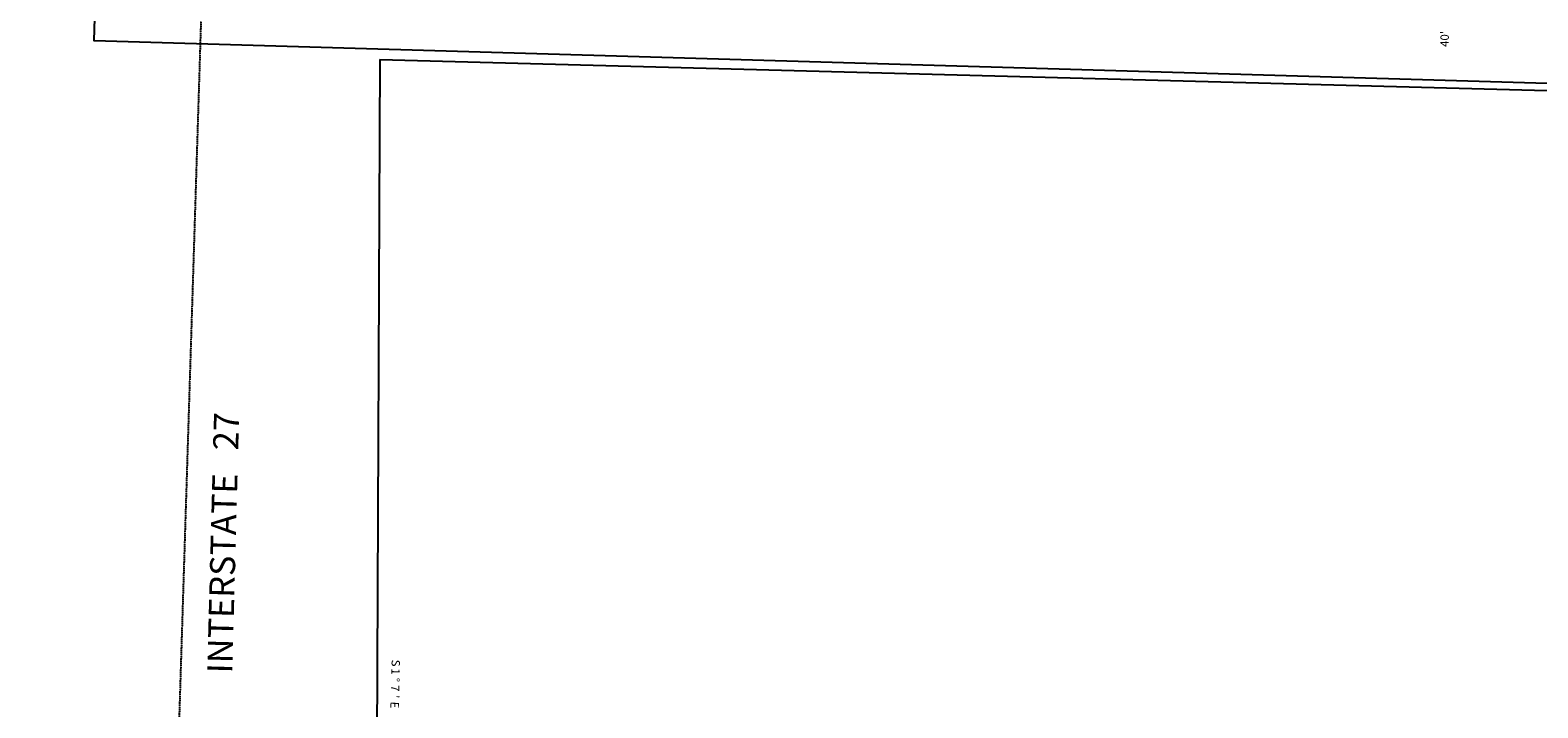
# Model space of a CAD drawing. Extents: x 953190 to 958709, y 7288778 to 7299576.
# Drawn here: x 953215 to 954655, y 7293581 to 7294228 of the extents above; entities that cross this region are included whole.
import ezdxf
from ezdxf.enums import TextEntityAlignment as Align

# ---------------------------------------------------------------- set-up
doc = ezdxf.new("R2010")
doc.units = 0
doc.linetypes.add('HIDDEN', pattern=[0.375, 0.25, -0.125])
for name, color, linetype in [('-1', 7, 'CONTINUOUS'), ('-11', 7, 'CONTINUOUS'), ('-19', 7, 'CONTINUOUS'), ('-6', 7, 'CONTINUOUS'), ('11', 7, 'CONTINUOUS'), ('6', 7, 'CONTINUOUS')]:
    doc.layers.add(name, color=color, linetype=linetype)
doc.styles.add('ROMANC', font='ROMANC', dxfattribs={"height": 0.2})
doc.styles.add('ROMANS', font='ROMANS', dxfattribs={"height": 0.2})

msp = doc.modelspace()

# ---------------------------------------------------------------- linework, layer by layer
at = {"layer": '-1', "color": 253, "linetype": 'HIDDEN'}
msp.add_lwpolyline([(953215.409, 7289018.104), (958354.864, 7288863.685), (958501.413, 7294182.982), (953381.17, 7294325.276)], close=True, dxfattribs=at)
at = {"layer": '-6', "color": 7, "linetype": 'CONTINUOUS'}
for q in [(953543.021, 7292786.864), (958556.488, 7294066.95)]:
    msp.add_line((953549.252, 7294199.99), q, dxfattribs=at)
at = {"layer": '6', "color": 7, "linetype": 'CONTINUOUS'}
msp.add_lwpolyline([(953431.405, 7299495.691), (958709.133, 7299340.794), (958554.236, 7294063.067), (953276.509, 7294217.964)], close=True, dxfattribs=at)

# ---------------------------------------------------------------- texts
at = {"layer": '-11', "color": 7, "linetype": 'CONTINUOUS', "style": 'ROMANS'}
for s, p in [('1', (953560.21759, 7293616.16947)), ('S', (953560.430217, 7293624.182887)), ('7', (953559.792026, 7293600.183823)), ('%%d', (953560.004827, 7293608.195507)), ("'", (953559.57959, 7293592.17847)), ('E', (953559.366589, 7293584.179882))]:
    msp.add_text(s, height=8, rotation=268.4778, dxfattribs=at).set_placement(p, align=Align.CENTER)
at = {"layer": '-19', "color": 1, "linetype": 'CONTINUOUS', "style": 'ROMANC'}
msp.add_text('INTERSTATE   27', height=24, rotation=88.4778, dxfattribs=at).set_placement((953408.353, 7293614))
at = {"layer": '11', "color": 7, "linetype": 'CONTINUOUS', "style": 'ROMANS'}
msp.add_text("40'", height=8, rotation=88.478, dxfattribs=at).set_placement((954569.436, 7294212.002))

doc.saveas('drawing.dxf')
